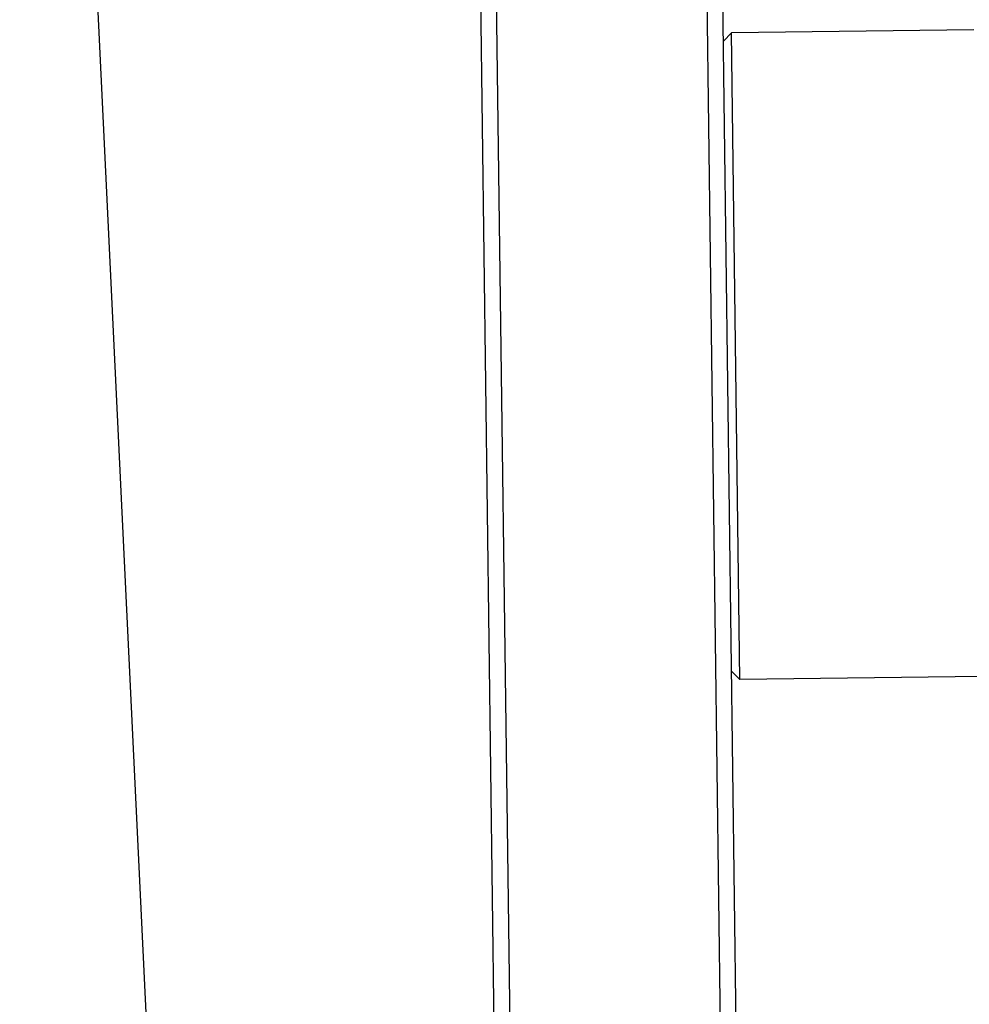
# Model space of a CAD drawing. Extents: x 120 to 1820, y -1080 to 1059.
# Drawn here: x 1011 to 1070, y -146 to -85 of the extents above; entities that cross this region are included whole.
import ezdxf

# ---------------------------------------------------------------- set-up
doc = ezdxf.new("R2010")
doc.units = 0
doc.layers.get('0').update_dxf_attribs({"linetype": 'CONTINUOUS'})

msp = doc.modelspace()

# ---------------------------------------------------------------- linework, layer by layer
at = {"color": 2}
for p, q in [((1022.614, -229.252), (1010.824, 16.616)), ((1038.515, -20.028), (1040.752, -192.014)), ((1055.751, -191.819), (1053.513, -19.833)), ((1041.739, -191.001), (1039.528, -21.015)), ((1052.526, -20.846), (1054.738, -190.832)), ((1054.872, -85.821), (1054.378, -86.328)), ((1069.871, -85.626), (1054.872, -85.821)), ((1055.038, -98.623), (1054.872, -85.821)), ((1055.392, -125.818), (1055.038, -98.623)), ((1055.392, -125.818), (1054.886, -125.324)), ((1070.391, -125.623), (1055.392, -125.818))]:
    msp.add_line(p, q, dxfattribs=at)

doc.saveas('drawing.dxf')
